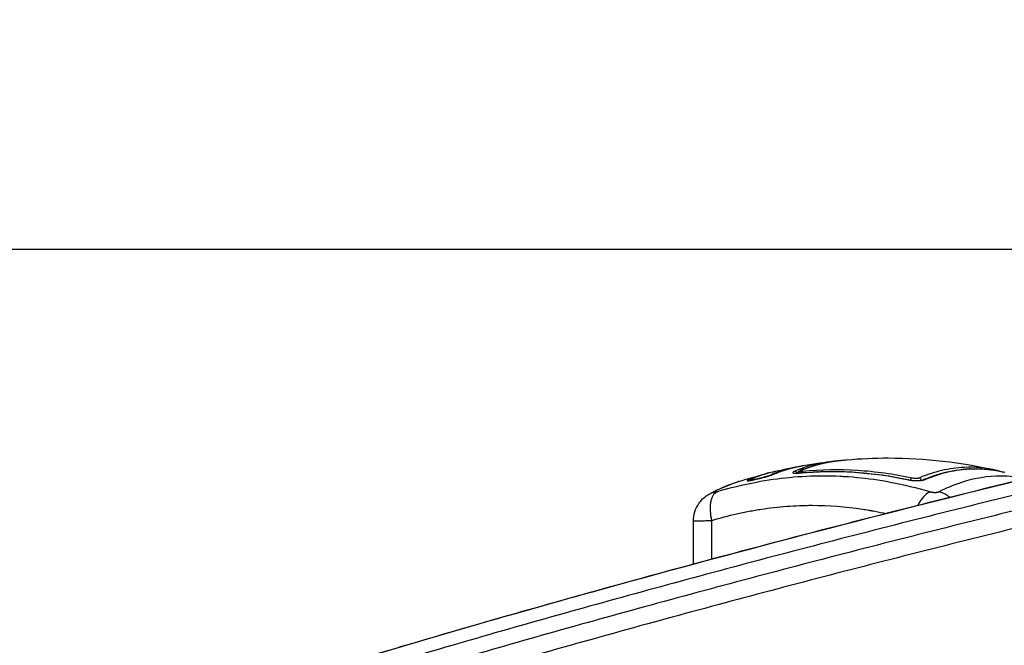
# Model space of a CAD drawing. Units: millimetres. Extents: x -6.9 to 11.6, y 0 to 16.6.
# Drawn here: x -4.2 to -3.9, y 14.4 to 14.6 of the extents above; entities that cross this region are included whole.
import ezdxf

# ---------------------------------------------------------------- set-up
doc = ezdxf.new("R2010")
doc.units = ezdxf.units.MM
doc.layers.add('DIASTASEIS', color=253, linetype='Continuous', lineweight=5)
doc.layers.add('Make2D$Visible$Curves', color=7, linetype='Continuous')
doc.layers.add('Make2D$Visible$Tangents', color=8, linetype='Continuous')
doc.styles.get("Standard").update_dxf_attribs({"font": 'ARIALN.TTF'})
doc.dimstyles.get("Standard").update_dxf_attribs({"dimtxt": 0.18, "dimasz": 0.15, "dimexe": 0.18, "dimexo": 0.0625, "dimgap": 0.09, "dimtad": 0, "dimtih": 1, "dimtoh": 1, "dimrnd": 0.005, "dimzin": 0, "dimdsep": 46, "dimtxsty": 'Standard', "dimblk": 'OBLIQUE', "dimcen": 0.09, "dimadec": 0, "dimazin": 0, "dimtfac": 1, "dimtofl": 0, "dimtmove": 0, "dimatfit": 3, "dimldrblk": 'OBLIQUE', "dimfxl": 1, "dimtolj": 1, "dimtzin": 0, "dimarcsym": 0})

# ---------------------------------------------------------------- blocks, each defined once
blk = doc.blocks.new('S066_B-B')
at = {"layer": 'Make2D$Visible$Curves', "lineweight": -3}
for points, knots in [([(11058.42888, 7369.58068), (11058.51333, 7369.60625), (11058.6072, 7369.63129), (11058.79978, 7369.67656), (11058.89591, 7369.69618), (11058.98471, 7369.71132)], [5.029171, 5.029171, 5.029171, 5.029171, 303.075221, 303.075221, 601.116884, 601.116884, 601.116884, 601.116884]), ([(11058.58794, 7369.64731), (11058.58852, 7369.64744), (11058.5891, 7369.64756), (11058.58999, 7369.64773), (11058.59044, 7369.64781), (11058.59096, 7369.64789), (11058.59122, 7369.64793), (11058.59136, 7369.64795), (11058.59141, 7369.64796), (11058.59145, 7369.64797), (11058.59147, 7369.64797), (11058.59182, 7369.64802), (11058.59232, 7369.64809), (11058.59283, 7369.64816), (11058.59317, 7369.6482), (11058.59334, 7369.64823), (11058.59376, 7369.64828), (11058.59401, 7369.64831), (11058.59427, 7369.64833)], [-48.2194, -48.2194, -48.2194, -48.2194, -45.205687, -45.205687, -43.698831, -42.945403, -42.568689, -42.380332, -42.286153, -42.286153, -42.191975, -42.191975, -40.685118, -39.93169, -39.93169, -39.178262, -39.178262, -38.118636, -38.118636, -38.118636, -38.118636]), ([(11058.58982, 7369.64752), (11058.59003, 7369.64757), (11058.59026, 7369.64761), (11058.59048, 7369.64766), (11058.59077, 7369.64772), (11058.59106, 7369.64778), (11058.59136, 7369.64784), (11058.59195, 7369.64795), (11058.59257, 7369.64805), (11058.59322, 7369.64815), (11058.59387, 7369.64825), (11058.59455, 7369.64834), (11058.59526, 7369.64842), (11058.59597, 7369.64851), (11058.59671, 7369.64858), (11058.59748, 7369.64865), (11058.59753, 7369.64866), (11058.59759, 7369.64866), (11058.59765, 7369.64867)], [0.313177, 0.313177, 0.313177, 0.313177, 1.511445, 1.511445, 1.511445, 3.017484, 3.017484, 3.017484, 6.015916, 6.015916, 6.015916, 9.007964, 9.007964, 9.007964, 12.01478, 12.01478, 12.01478, 12.237033, 12.237033, 12.237033, 12.237033]), ([(11058.59427, 7369.64833), (11058.59438, 7369.64835), (11058.59467, 7369.64838), (11058.59506, 7369.64842), (11058.59539, 7369.64845), (11058.59553, 7369.64846), (11058.59563, 7369.64847), (11058.59567, 7369.64848), (11058.59581, 7369.64849), (11058.59591, 7369.6485), (11058.596, 7369.64851)], [-38.118636, -38.118636, -38.118636, -38.118636, -37.671406, -36.917978, -36.541264, -36.352907, -36.352907, -36.16455, -36.16455, -35.788442, -35.788442, -35.788442, -35.788442]), ([(11058.59777, 7369.64868), (11058.60225, 7369.64907), (11058.60676, 7369.64927), (11058.61131, 7369.64927), (11058.62331, 7369.64927), (11058.63509, 7369.64787), (11058.64664, 7369.64524)], [45.482926, 45.482926, 45.482926, 45.482926, 59.053291, 59.053291, 59.053291, 94.905089, 94.905089, 94.905089, 94.905089]), ([(11058.57348, 7369.64465), (11058.57346, 7369.64464), (11058.57344, 7369.64464), (11058.57107, 7369.64405), (11058.56878, 7369.64327), (11058.56655, 7369.64233)], [44.471262, 44.471262, 44.471262, 44.471262, 44.572232, 44.572232, 59.429643, 59.429643, 59.429643, 59.429643]), ([(11058.56879, 7369.64246), (11058.56899, 7369.6425), (11058.5692, 7369.64255), (11058.56953, 7369.64263), (11058.56965, 7369.64265), (11058.56987, 7369.64271), (11058.56999, 7369.64274), (11058.57034, 7369.64283), (11058.57057, 7369.64289), (11058.57091, 7369.64298), (11058.57103, 7369.64301), (11058.57125, 7369.64307), (11058.57137, 7369.64311), (11058.5717, 7369.6432), (11058.57191, 7369.64327), (11058.57232, 7369.6434), (11058.57251, 7369.64346), (11058.57287, 7369.64358), (11058.57304, 7369.64364), (11058.57334, 7369.64375), (11058.57347, 7369.6438), (11058.57358, 7369.64385)], [0, 0, 0, 0, 0.717066, 0.717066, 1.075599, 1.075599, 1.434132, 1.434132, 2.151198, 2.151198, 2.509731, 2.509731, 2.868264, 2.868264, 3.58533, 3.58533, 4.302396, 4.302396, 5.019462, 5.019462, 5.736529, 5.736529, 5.736529, 5.736529]), ([(11058.57439, 7369.64437), (11058.57568, 7369.64486), (11058.57705, 7369.6453), (11058.57919, 7369.64587), (11058.57993, 7369.64605), (11058.58126, 7369.64635), (11058.58185, 7369.64647), (11058.58246, 7369.64658)], [-62.573103, -62.573103, -62.573103, -62.573103, -54.751465, -54.751465, -50.840646, -50.840646, -47.78733, -47.78733, -47.78733, -47.78733]), ([(11058.57523, 7369.64452), (11058.57588, 7369.64477), (11058.57655, 7369.645), (11058.57792, 7369.64544), (11058.57863, 7369.64565), (11058.57973, 7369.64595), (11058.58028, 7369.64609), (11058.58093, 7369.64624), (11058.58126, 7369.64632), (11058.58142, 7369.64635), (11058.5815, 7369.64637), (11058.58154, 7369.64638), (11058.58156, 7369.64638), (11058.58157, 7369.64639), (11058.58198, 7369.64647), (11058.58237, 7369.64656), (11058.58295, 7369.64667), (11058.58324, 7369.64672), (11058.58355, 7369.64678), (11058.58367, 7369.6468), (11058.58369, 7369.64681)], [0, 0, 0, 0, 4.01003, 4.01003, 8.020059, 8.020059, 10.025074, 11.027582, 11.528836, 11.779462, 11.904776, 11.967433, 11.967433, 12.030089, 12.030089, 14.035104, 14.035104, 15.037612, 15.538865, 15.650489, 15.650489, 15.650489, 15.650489]), ([(11058.58066, 7369.6449), (11058.58053, 7369.64484), (11058.58043, 7369.64479), (11058.58026, 7369.64469), (11058.5802, 7369.64464), (11058.58013, 7369.64455), (11058.58012, 7369.64451), (11058.58015, 7369.64444), (11058.58019, 7369.64441), (11058.58039, 7369.64434), (11058.58063, 7369.64431), (11058.58127, 7369.6443), (11058.58168, 7369.64432), (11058.58214, 7369.64436)], [0, 0, 0, 0, 0.799542, 0.799542, 1.599084, 1.599084, 2.398625, 2.398625, 3.198167, 3.198167, 4.797251, 4.797251, 6.396334, 6.396334, 6.396334, 6.396334]), ([(11058.58168, 7369.64432), (11058.58172, 7369.64444), (11058.58178, 7369.64455), (11058.58186, 7369.64465), (11058.58186, 7369.64465), (11058.58186, 7369.64466), (11058.58187, 7369.64466), (11058.58196, 7369.64478), (11058.58206, 7369.64485), (11058.58225, 7369.64498), (11058.58236, 7369.64503), (11058.58246, 7369.64507)], [0.36203, 0.36203, 0.36203, 0.36203, 0.766528, 0.766528, 0.766528, 0.787537, 0.787537, 0.787537, 1.274961, 1.274961, 1.745573, 1.745573, 1.745573, 1.745573]), ([(11058.58223, 7369.64439), (11058.58835, 7369.64495), (11058.5945, 7369.64503), (11058.60063, 7369.64462), (11058.60647, 7369.64424), (11058.61229, 7369.64341), (11058.61804, 7369.64217)], [0, 0, 0, 0, 21.239615, 21.239615, 21.239615, 41.474433, 41.474433, 41.474433, 41.474433]), ([(11058.58246, 7369.64658), (11058.58263, 7369.64661), (11058.5828, 7369.64664), (11058.583, 7369.64668), (11058.58304, 7369.64669), (11058.58307, 7369.64669)], [-47.78733, -47.78733, -47.78733, -47.78733, -46.929827, -46.929827, -46.768505, -46.768505, -46.768505, -46.768505]), ([(11058.6229, 7369.64221), (11058.62488, 7369.64306), (11058.62687, 7369.64375), (11058.62887, 7369.6443), (11058.63182, 7369.64511), (11058.6348, 7369.64559), (11058.63778, 7369.64574), (11058.64153, 7369.64592), (11058.64528, 7369.64556), (11058.64899, 7369.64468)], [0, 0, 0, 0, 11.944573, 11.944573, 11.944573, 29.509889, 29.509889, 29.509889, 51.582756, 51.582756, 51.582756, 51.582756]), ([(11058.55345, 7369.63781), (11058.55621, 7369.63924), (11058.55904, 7369.64045), (11058.56194, 7369.64139), (11058.56208, 7369.64144), (11058.56223, 7369.64149), (11058.56238, 7369.64154)], [10.058672, 10.058672, 10.058672, 10.058672, 25.293632, 25.293632, 25.293632, 26.078239, 26.078239, 26.078239, 26.078239]), ([(11058.56572, 7369.64213), (11058.56561, 7369.64208), (11058.56551, 7369.64204), (11058.5654, 7369.64198), (11058.56537, 7369.64196), (11058.56532, 7369.64193), (11058.5653, 7369.64191), (11058.56522, 7369.64184), (11058.56525, 7369.64181), (11058.56543, 7369.6418), (11058.56551, 7369.64181), (11058.56572, 7369.64183), (11058.56584, 7369.64185), (11058.56627, 7369.64191), (11058.56661, 7369.64198), (11058.56701, 7369.64207)], [0, 0, 0, 0, 0.697048, 0.697048, 1.045573, 1.045573, 1.394097, 1.394097, 2.788194, 2.788194, 3.485242, 3.485242, 4.182291, 4.182291, 5.576388, 5.576388, 5.576388, 5.576388]), ([(11058.56655, 7369.64233), (11058.56639, 7369.64226), (11058.56628, 7369.64221), (11058.56619, 7369.64213), (11058.56621, 7369.6421), (11058.56638, 7369.6421), (11058.56653, 7369.64211), (11058.56693, 7369.64218), (11058.56718, 7369.64223), (11058.56746, 7369.64229)], [-3.969265, -3.969265, -3.969265, -3.969265, -2.976949, -2.976949, -1.984632, -1.984632, -0.992316, -0.992316, 0, 0, 0, 0]), ([(11058.56924, 7369.64268), (11058.56953, 7369.64274), (11058.56986, 7369.64282), (11058.57053, 7369.64299), (11058.57087, 7369.64308), (11058.57152, 7369.64327), (11058.57182, 7369.64336), (11058.57235, 7369.64354), (11058.57257, 7369.64362), (11058.57273, 7369.64369)], [-4.193273, -4.193273, -4.193273, -4.193273, -3.144955, -3.144955, -2.096636, -2.096636, -1.048318, -1.048318, 0, 0, 0, 0]), ([(11058.59813, 7369.64319), (11058.59786, 7369.64317), (11058.5976, 7369.64315), (11058.59711, 7369.64314), (11058.5969, 7369.64315), (11058.59648, 7369.64316), (11058.59629, 7369.64317), (11058.59573, 7369.64323), (11058.59543, 7369.64329), (11058.5952, 7369.64337)], [1.974013, 1.974013, 1.974013, 1.974013, 2.783345, 2.783345, 3.479181, 3.479181, 4.175018, 4.175018, 5.56669, 5.56669, 5.56669, 5.56669]), ([(11058.61787, 7369.64215), (11058.6181, 7369.6421), (11058.61833, 7369.64205), (11058.61883, 7369.64198), (11058.61909, 7369.64195), (11058.61988, 7369.64188), (11058.62042, 7369.64186), (11058.62118, 7369.64187), (11058.62143, 7369.64188), (11058.62191, 7369.64192), (11058.62213, 7369.64195), (11058.62255, 7369.64202), (11058.62274, 7369.64205), (11058.62309, 7369.64215), (11058.62324, 7369.6422), (11058.62337, 7369.64225)], [0, 0, 0, 0, 0.798423, 0.798423, 1.596845, 1.596845, 3.19369, 3.19369, 3.992113, 3.992113, 4.790536, 4.790536, 5.588958, 5.588958, 6.387381, 6.387381, 6.387381, 6.387381]), ([(11058.62136, 7369.64273), (11058.62131, 7369.6427), (11058.62124, 7369.64268), (11058.6211, 7369.64264), (11058.62102, 7369.64263), (11058.62084, 7369.6426), (11058.62074, 7369.64259), (11058.62054, 7369.64257), (11058.62044, 7369.64256), (11058.62011, 7369.64256), (11058.61988, 7369.64257), (11058.61944, 7369.64261), (11058.61922, 7369.64264), (11058.61903, 7369.64268)], [0, 0, 0, 0, 0.339743, 0.339743, 0.679486, 0.679486, 1.019228, 1.019228, 1.358971, 1.358971, 2.038457, 2.038457, 2.717942, 2.717942, 2.717942, 2.717942]), ([(11058.54774, 7369.62872), (11058.54774, 7369.62972), (11058.54789, 7369.63072), (11058.54849, 7369.63267), (11058.54895, 7369.63361), (11058.54954, 7369.63446), (11058.5499, 7369.63497), (11058.5503, 7369.63545), (11058.55074, 7369.63588), (11058.55117, 7369.6363), (11058.55164, 7369.63669), (11058.55256, 7369.63732), (11058.55295, 7369.63756), (11058.5534, 7369.63779)], [0.000025, 0.000025, 0.000025, 0.000025, 3.014751, 3.014751, 6.136445, 6.136445, 6.136445, 8.007666, 8.007666, 8.007666, 9.788516, 9.788516, 11.381257, 11.381257, 11.381257, 11.381257])]:
    blk.add_open_spline(points, degree=3, knots=knots, dxfattribs=at)
for points, degree in [([(11058.58246, 7369.64507), (11058.58488, 7369.6461), (11058.58733, 7369.64692), (11058.58981, 7369.64751)], 3), ([(11058.58369, 7369.64681), (11058.58719, 7369.64743), (11058.59072, 7369.64794), (11058.59427, 7369.64833)], 3), ([(11058.58791, 7369.64731), (11058.58792, 7369.64731), (11058.58792, 7369.64731), (11058.58793, 7369.64731)], 3), ([(11058.58794, 7369.64731), (11058.58794, 7369.64731), (11058.58793, 7369.64731), (11058.58793, 7369.64731)], 3), ([(11058.5899, 7369.64753), (11058.58987, 7369.64753), (11058.58984, 7369.64752), (11058.58981, 7369.64751)], 3), ([(11058.58981, 7369.64751), (11058.58981, 7369.64751), (11058.58981, 7369.64751), (11058.58981, 7369.64751)], 3), ([(11058.58993, 7369.64754), (11058.58994, 7369.64754), (11058.58995, 7369.64754), (11058.58997, 7369.64754)], 3), ([(11058.59777, 7369.64868), (11058.59777, 7369.64868), (11058.59777, 7369.64868), (11058.59777, 7369.64868)], 3), ([(11058.56239, 7369.64154), (11058.56569, 7369.64258), (11058.56901, 7369.64352), (11058.57235, 7369.64437)], 3), ([(11058.57235, 7369.64437), (11058.57014, 7369.64381), (11058.56793, 7369.64306), (11058.56572, 7369.64213)], 3), ([(11058.57757, 7369.64533), (11058.57583, 7369.64513), (11058.57409, 7369.6448), (11058.57235, 7369.64437)], 3), ([(11058.57273, 7369.64369), (11058.57327, 7369.64393), (11058.57382, 7369.64415), (11058.57439, 7369.64437)], 3), ([(11058.57348, 7369.64465), (11058.57645, 7369.64537), (11058.57945, 7369.64602), (11058.58246, 7369.64658)], 3), ([(11058.57358, 7369.64385), (11058.57412, 7369.64408), (11058.57467, 7369.64431), (11058.57523, 7369.64452)], 3), ([(11058.57523, 7369.6445), (11058.5752, 7369.6445), (11058.57517, 7369.64449), (11058.57514, 7369.64449)], 3), ([(11058.58372, 7369.64556), (11058.58328, 7369.64558), (11058.58283, 7369.64559), (11058.58238, 7369.64559)], 3), ([(11058.58264, 7369.64442), (11058.58262, 7369.64442), (11058.5826, 7369.64441), (11058.58258, 7369.6444)], 3), ([(11058.58284, 7369.6452), (11058.58281, 7369.6452), (11058.58279, 7369.6452), (11058.58276, 7369.6452)], 3), ([(11058.58297, 7369.64443), (11058.58299, 7369.64444), (11058.58301, 7369.64445), (11058.58303, 7369.64446)], 3), ([(11058.58727, 7369.64681), (11058.58724, 7369.64681), (11058.58722, 7369.6468), (11058.58719, 7369.6468)], 3), ([(11058.58828, 7369.64476), (11058.58824, 7369.64477), (11058.5882, 7369.64477), (11058.58816, 7369.64478)], 3), ([(11058.58985, 7369.64481), (11058.58981, 7369.64482), (11058.58978, 7369.64483), (11058.58974, 7369.64483)], 3), ([(11058.60322, 7369.64442), (11058.60317, 7369.64441), (11058.60313, 7369.64441), (11058.60308, 7369.6444)], 3), ([(11058.6042, 7369.64433), (11058.60416, 7369.64432), (11058.60411, 7369.64431), (11058.60407, 7369.64431)], 3), ([(11058.63795, 7369.64571), (11058.63788, 7369.64572), (11058.6378, 7369.64573), (11058.63773, 7369.64574)], 3), ([(11058.64009, 7369.64578), (11058.64015, 7369.64577), (11058.64021, 7369.64577), (11058.64026, 7369.64576)], 3), ([(11058.6467, 7369.64522), (11058.64714, 7369.64512), (11058.64758, 7369.64501), (11058.64802, 7369.6449)], 3), ([(11058.56701, 7369.64207), (11058.5676, 7369.64221), (11058.56819, 7369.64234), (11058.56879, 7369.64246)], 3), ([(11058.56781, 7369.64237), (11058.56759, 7369.64228), (11058.56736, 7369.64219), (11058.56713, 7369.6421)], 3), ([(11058.56746, 7369.64229), (11058.56805, 7369.64242), (11058.56865, 7369.64255), (11058.56924, 7369.64268)], 3), ([(11058.61687, 7369.64241), (11058.61681, 7369.64241), (11058.61676, 7369.6424), (11058.6167, 7369.64239)], 3), ([(11058.62311, 7369.64216), (11058.62319, 7369.64219), (11058.62327, 7369.64222), (11058.62335, 7369.64225)], 3), ([(11058.62627, 7369.6433), (11058.62603, 7369.64328), (11058.62579, 7369.64327), (11058.62556, 7369.64326)], 3), ([(11058.54774, 7369.6146), (11058.54774, 7369.62166), (11058.54774, 7369.62872)], 2)]:
    blk.add_open_spline(points, degree=degree, dxfattribs=at)
for points, weights in [([(11058.58847, 7369.64716), (11058.58821, 7369.64734), (11058.58791, 7369.64731)], [0.841035092046, 0.867243407736, 1]), ([(11058.58161, 7369.64432), (11058.58128, 7369.64497), (11058.58066, 7369.6449)], [0.872818693184, 0.755731435004, 1]), ([(11058.58223, 7369.64439), (11058.58218, 7369.64438), (11058.58214, 7369.64436)], [1, 0.995583627182, 1]), ([(11058.58242, 7369.64433), (11058.58232, 7369.64439), (11058.58223, 7369.64439)], [0.95988718538, 0.962361752914, 1]), ([(11058.56572, 7369.64213), (11058.56577, 7369.64196), (11058.5659, 7369.64185)], [1, 0.929999121525, 0.96933633031]), ([(11058.56653, 7369.64197), (11058.56656, 7369.64204), (11058.56657, 7369.64212)], [0.877808496406, 0.873919179673, 0.894822036574]), ([(11058.57278, 7369.64355), (11058.57275, 7369.64362), (11058.57273, 7369.64369)], [0.956545326408, 0.966630911481, 1]), ([(11058.61804, 7369.64217), (11058.61796, 7369.64218), (11058.61787, 7369.64215)], [1, 0.985873143987, 1]), ([(11058.61818, 7369.64208), (11058.61812, 7369.64215), (11058.61804, 7369.64217)], [0.909592257256, 0.941415282732, 1]), ([(11058.61903, 7369.64268), (11058.61873, 7369.64256), (11058.61855, 7369.64202)], [1, 0.831582277633, 0.920392715013]), ([(11058.62213, 7369.64195), (11058.62195, 7369.6426), (11058.62136, 7369.64273)], [0.943299856409, 0.804584866812, 1]), ([(11058.6229, 7369.64221), (11058.6227, 7369.64213), (11058.62257, 7369.64194)], [1, 0.924360834861, 0.911732557566]), ([(11058.62337, 7369.64225), (11058.62312, 7369.64231), (11058.6229, 7369.64221)], [1, 0.962170352444, 1])]:
    blk.add_rational_spline(points, weights, degree=2, dxfattribs=at)
at = {"layer": 'Make2D$Visible$Tangents', "lineweight": -3}
for points, weights in [([(11058.98443, 7369.71122), (11058.69984, 7369.66268), (11058.42921, 7369.58072)], [1, 0.900148937678, 1]), ([(11058.98745, 7369.70744), (11058.70068, 7369.65853), (11058.42798, 7369.57594)], [1, 0.900149047737, 1]), ([(11058.98857, 7369.70261), (11058.7018, 7369.6537), (11058.42911, 7369.57111)], [1, 0.900149047737, 1]), ([(11058.9878, 7369.69674), (11058.7032, 7369.64819), (11058.43257, 7369.56623)], [1, 0.900148937678, 1]), ([(11058.57439, 7369.64437), (11058.57441, 7369.64429), (11058.57445, 7369.64421)], [1, 0.965379630988, 0.957020057409]), ([(11058.57523, 7369.6445), (11058.57523, 7369.64451), (11058.57523, 7369.64452)], [0.987823770151, 0.993749353027, 1]), ([(11058.58267, 7369.64512), (11058.58256, 7369.64511), (11058.58246, 7369.64507)], [1, 0.991701186528, 1]), ([(11058.5833, 7369.6449), (11058.5831, 7369.6448), (11058.58301, 7369.64445)], [1, 0.871819691603, 0.893272418711])]:
    blk.add_rational_spline(points, weights, degree=2, dxfattribs=at)
for points, degree in [([(11058.58791, 7369.64731), (11058.5855, 7369.64673), (11058.58308, 7369.64593), (11058.58066, 7369.6449)], 3), ([(11058.58267, 7369.64512), (11058.58506, 7369.64614), (11058.58747, 7369.64695), (11058.5899, 7369.64753)], 3), ([(11058.58214, 7369.64436), (11058.59422, 7369.64547), (11058.60613, 7369.64468), (11058.61787, 7369.64215)], 3), ([(11058.6467, 7369.64522), (11058.64669, 7369.64522), (11058.64669, 7369.64522), (11058.64669, 7369.64522)], 3), ([(11058.56239, 7369.64154), (11058.56239, 7369.64154), (11058.56239, 7369.64154), (11058.56238, 7369.64154)], 3), ([(11058.57288, 7369.64343), (11058.57252, 7369.64341), (11058.57217, 7369.64339), (11058.57182, 7369.64336)], 3), ([(11058.5534, 7369.63778), (11058.55378, 7369.63798), (11058.55418, 7369.63814), (11058.55457, 7369.63827)], 3), ([(11058.55374, 7369.61622), (11058.55374, 7369.62256), (11058.55374, 7369.62891)], 2)]:
    blk.add_open_spline(points, degree=degree, dxfattribs=at)
for points, knots in [([(11058.5899, 7369.64753), (11058.59099, 7369.64778), (11058.59216, 7369.64799), (11058.5941, 7369.64828), (11058.59477, 7369.64837), (11058.59619, 7369.64853), (11058.59693, 7369.6486), (11058.59772, 7369.64868), (11058.59774, 7369.64868), (11058.59777, 7369.64868)], [-48.143479, -48.143479, -48.143479, -48.143479, -42.125544, -42.125544, -39.116577, -39.116577, -36.107609, -36.107609, -36.021958, -36.021958, -36.021958, -36.021958]), ([(11058.5833, 7369.6449), (11058.5832, 7369.64489), (11058.58311, 7369.64488), (11058.58294, 7369.64487), (11058.58286, 7369.64487), (11058.58272, 7369.64487), (11058.58266, 7369.64488), (11058.58256, 7369.64489), (11058.58252, 7369.6449), (11058.58244, 7369.64493), (11058.58243, 7369.64496), (11058.58247, 7369.64501), (11058.5825, 7369.64503), (11058.58257, 7369.64508), (11058.58261, 7369.6451), (11058.58267, 7369.64512)], [0, 0, 0, 0, 0.339346, 0.339346, 0.678693, 0.678693, 1.018039, 1.018039, 1.357385, 1.357385, 2.036078, 2.036078, 2.375424, 2.375424, 2.714771, 2.714771, 2.714771, 2.714771]), ([(11058.61903, 7369.64268), (11058.61608, 7369.64332), (11058.61311, 7369.64385), (11058.60716, 7369.64468), (11058.60418, 7369.64498), (11058.59524, 7369.64553), (11058.58927, 7369.64545), (11058.5833, 7369.6449)], [0, 0, 0, 0, 10.3642, 10.3642, 20.728401, 20.728401, 41.456802, 41.456802, 41.456802, 41.456802]), ([(11058.64669, 7369.64522), (11058.64321, 7369.64602), (11058.63971, 7369.64635), (11058.63495, 7369.64615), (11058.63371, 7369.64603), (11058.63122, 7369.64569), (11058.62998, 7369.64546), (11058.6275, 7369.64487), (11058.62627, 7369.64452), (11058.62381, 7369.64371), (11058.62258, 7369.64325), (11058.62136, 7369.64273)], [-50.969617, -50.969617, -50.969617, -50.969617, -29.89644, -29.89644, -22.42233, -22.42233, -14.94822, -14.94822, -7.47411, -7.47411, 0, 0, 0, 0]), ([(11058.62337, 7369.64225), (11058.62593, 7369.64334), (11058.62844, 7369.64416), (11058.63214, 7369.64501), (11058.63337, 7369.64524), (11058.63519, 7369.64548), (11058.63609, 7369.64559), (11058.63714, 7369.64567), (11058.63766, 7369.6457), (11058.63792, 7369.64571), (11058.63805, 7369.64572), (11058.63812, 7369.64572), (11058.63815, 7369.64572), (11058.63817, 7369.64572), (11058.63817, 7369.64572), (11058.63818, 7369.64572), (11058.63818, 7369.64572), (11058.63818, 7369.64572), (11058.6387, 7369.64575), (11058.6401, 7369.64579), (11058.64328, 7369.64567), (11058.64659, 7369.64522), (11058.64879, 7369.64473), (11058.64936, 7369.64459)], [0, 0, 0, 0, 14.939827, 14.939827, 22.409741, 22.409741, 26.144698, 28.012176, 28.945915, 29.412785, 29.64622, 29.762937, 29.821296, 29.850475, 29.865065, 29.87236, 29.87236, 29.879654, 29.879654, 37.349568, 44.819482, 52.289395, 54.755928, 54.755928, 54.755928, 54.755928]), ([(11058.56238, 7369.64154), (11058.56226, 7369.6415), (11058.55962, 7369.64065), (11058.55702, 7369.63954), (11058.55457, 7369.63827)], [65.30335, 65.30335, 65.30335, 65.30335, 66.086071, 81.421962, 81.421962, 81.421962, 81.421962]), ([(11058.55535, 7369.63827), (11058.5596, 7369.63954), (11058.57104, 7369.64234), (11058.5901, 7369.64416), (11058.60919, 7369.64234), (11058.62068, 7369.63954), (11058.62495, 7369.63827)], [0, 0, 0, 0, 15.335891, 40.710981, 66.086071, 81.421962, 81.421962, 81.421962, 81.421962]), ([(11058.62786, 7369.63827), (11058.63033, 7369.63954), (11058.63699, 7369.64234), (11058.64659, 7369.64392), (11058.65359, 7369.64316), (11058.65635, 7369.64256)], [0, 0, 0, 0, 15.335891, 40.710981, 57.447822, 57.447822, 57.447822, 57.447822]), ([(11058.55374, 7369.62891), (11058.55352, 7369.62989), (11058.55336, 7369.63093), (11058.55328, 7369.63245), (11058.55328, 7369.63295), (11058.55332, 7369.63392), (11058.55337, 7369.63438), (11058.55352, 7369.63525), (11058.55362, 7369.63566), (11058.55387, 7369.63639), (11058.55402, 7369.63673), (11058.55451, 7369.6376), (11058.55492, 7369.63802), (11058.55535, 7369.63827)], [0, 0, 0, 0, 3.288716, 3.288716, 4.933073, 4.933073, 6.577431, 6.577431, 8.221789, 8.221789, 9.866147, 9.866147, 13.154862, 13.154862, 13.154862, 13.154862]), ([(11058.62495, 7369.63827), (11058.6244, 7369.63802), (11058.62381, 7369.6376), (11058.62292, 7369.63673), (11058.62262, 7369.63639), (11058.62204, 7369.63566), (11058.62176, 7369.63525), (11058.62127, 7369.63447), (11058.62106, 7369.6341), (11058.62087, 7369.63372)], [0, 0, 0, 0, 3.288716, 3.288716, 4.933073, 4.933073, 6.577431, 6.577431, 7.889771, 7.889771, 7.889771, 7.889771]), ([(11058.63136, 7369.63641), (11058.63109, 7369.63663), (11058.63081, 7369.63683), (11058.62966, 7369.6376), (11058.62874, 7369.63802), (11058.62786, 7369.63827)], [8.814252, 8.814252, 8.814252, 8.814252, 9.866147, 9.866147, 13.154862, 13.154862, 13.154862, 13.154862]), ([(11058.55374, 7369.62891), (11058.55644, 7369.62972), (11058.56049, 7369.63079), (11058.56452, 7369.63162), (11058.56621, 7369.63194), (11058.56654, 7369.632), (11058.56722, 7369.63212), (11058.56825, 7369.6323), (11058.56927, 7369.63247), (11058.57269, 7369.63298), (11058.57542, 7369.6333), (11058.57956, 7369.63361), (11058.58162, 7369.63373), (11058.58368, 7369.63379), (11058.58506, 7369.63381), (11058.58575, 7369.63382), (11058.59191, 7369.63382), (11058.59809, 7369.63335), (11058.60435, 7369.63234), (11058.60513, 7369.63221), (11058.6053, 7369.63218), (11058.60538, 7369.63217), (11058.60563, 7369.63212), (11058.60614, 7369.63203), (11058.60787, 7369.63172), (11058.60942, 7369.6314), (11058.61065, 7369.63112)], [0, 0, 0, 0, 9.545659, 14.318488, 14.318488, 15.511695, 15.511695, 16.704903, 19.091317, 19.091317, 28.636976, 28.636976, 33.409805, 35.79622, 35.79622, 38.182634, 38.182634, 57.273951, 59.660366, 59.958668, 59.958668, 60.25697, 60.25697, 60.853573, 62.046781, 66.37718, 66.37718, 66.37718, 66.37718]), ([(11058.54774, 7369.62872), (11058.54774, 7369.6287), (11058.54788, 7369.6287), (11058.54835, 7369.6287), (11058.54863, 7369.6287), (11058.54915, 7369.62871), (11058.54935, 7369.62872), (11058.54966, 7369.62873), (11058.54983, 7369.62874), (11058.55003, 7369.62874), (11058.55014, 7369.62875), (11058.55018, 7369.62875), (11058.55021, 7369.62875), (11058.55023, 7369.62875), (11058.5507, 7369.62877), (11058.55122, 7369.62879), (11058.55239, 7369.62884), (11058.55304, 7369.62888), (11058.55374, 7369.62891)], [-12.588682, -12.588682, -12.588682, -12.588682, -9.451665, -9.451665, -7.088749, -7.088749, -5.907291, -5.907291, -5.316562, -5.021197, -4.873515, -4.799674, -4.799674, -4.725833, -4.725833, -2.362916, -2.362916, 0, 0, 0, 0])]:
    blk.add_open_spline(points, degree=3, knots=knots, dxfattribs=at)
for points, weights, knots in [([(11058.55457, 7369.63827), (11058.55444, 7369.6382), (11058.55431, 7369.63811), (11058.55428, 7369.63805), (11058.55435, 7369.63803), (11058.5545, 7369.63805), (11058.5548, 7369.63811), (11058.55512, 7369.6382), (11058.55535, 7369.63827)], [0.999998587713, 0.999998651797, 0.999998730702, 0.999998787847, 0.999998803584, 0.99999878968, 0.999998733871, 0.999998653891, 0.999998587713], [-3.406541, -3.406541, -3.406541, -3.406541, -2.58826, -2.156117, -1.71703, -1.277731, -0.844961, 0, 0, 0, 0]), ([(11058.62495, 7369.63827), (11058.62518, 7369.6382), (11058.62558, 7369.63811), (11058.62615, 7369.63805), (11058.62658, 7369.63803), (11058.62699, 7369.63805), (11058.62746, 7369.63811), (11058.62772, 7369.6382), (11058.62786, 7369.63827)], [0.999998587727, 0.999998653903, 0.999998733883, 0.999998789691, 0.999998803595, 0.999998787858, 0.999998730714, 0.999998651809, 0.999998587727], [-3.406541, -3.406541, -3.406541, -3.406541, -2.56158, -2.128809, -1.689511, -1.250424, -0.818281, 0, 0, 0, 0])]:
    blk.add_rational_spline(points, weights, degree=3, knots=knots, dxfattribs=at)
blk = doc.blocks.new('_Oblique')
at = {"color": 0, "linetype": 'ByBlock', "lineweight": -2}
blk.add_line((-0.5, -0.5), (0.5, 0.5), dxfattribs=at)
blk = doc.blocks.new('*D40')
at = {"layer": 'Defpoints', "color": 0}
for p in [(-6.0071, 14.54231), (-2.91963, 14.54231), (-2.89877, 12.05628)]:
    blk.add_point(p, dxfattribs=at)
at = {"layer": 'DIASTASEIS', "color": 0, "lineweight": -2}
for p, q in [((-2.98213, 14.54231), (-6.1871, 14.54231)), ((-6.0071, 14.54231), (-6.0071, 13.4812)), ((-6.0071, 12.05628), (-6.0071, 13.11739)), ((-2.96127, 12.05628), (-6.1871, 12.05628))]:
    blk.add_line(p, q, dxfattribs=at)
at = {"layer": 'DIASTASEIS', "color": 0, "linetype": 'ByBlock', "lineweight": -2, "xscale": 0.15, "yscale": 0.15, "zscale": 0.15}
for p, rotation in [((-6.0071, 14.54231), 90), ((-6.0071, 12.05628), 270)]:
    blk.add_blockref('_Oblique', p, dxfattribs=dict(at, rotation=rotation))
at = {"layer": 'DIASTASEIS', "color": 0, "insert": (-6.0071, 13.29929), "char_height": 0.18, "attachment_point": 5}
blk.add_mtext('\\A1;2.50', dxfattribs=at)

msp = doc.modelspace()

# ---------------------------------------------------------------- block references
msp.add_blockref('S066_B-B', (-11062.55828, -7355.175))

# ---------------------------------------------------------------- dimensions: what is measured, and where the dimension line sits
at = {"layer": 'DIASTASEIS'}
dim = msp.add_linear_dim(base=(-6.0071, 14.54231), p1=(-2.89877, 12.05628), p2=(-2.91963, 14.54231), angle=90, dimstyle='Standard', override={"dimrnd": 0.05}, dxfattribs=at)
dim.commit()
dim.dimension.update_dxf_attribs({"geometry": '*D40', "text_midpoint": (-6.0071, 13.29929)})

doc.saveas('drawing.dxf')
